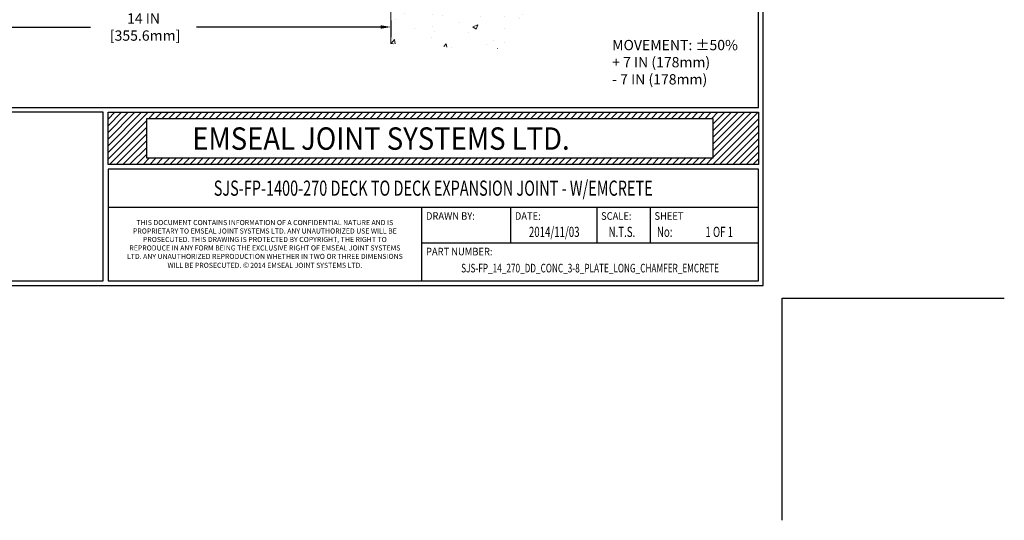
# Model space of a CAD drawing. Extents: x -7 to 3254, y -7 to 1977.
# Drawn here: x 18 to 47, y -7 to 8 of the extents above; entities that cross this region are included whole.
import ezdxf
from ezdxf.enums import TextEntityAlignment as Align

# ---------------------------------------------------------------- set-up
doc = ezdxf.new("R2010")
doc.units = 0
doc.header["$LTSCALE"] = 5
doc.header["$MEASUREMENT"] = 0
doc.layers.get('0').update_dxf_attribs({"color": 200, "linetype": 'CONTINUOUS'})
doc.layers.get('DEFPOINTS').update_dxf_attribs({"linetype": 'CONTINUOUS'})
for name, color, linetype, lineweight in [('CONCRETE - H', 130, 'CONTINUOUS', 9), ('CONCRETE - L', 132, 'CONTINUOUS', 13), ('DIMS', 50, 'CONTINUOUS', 25), ('TBLOCK-T1', 7, 'CONTINUOUS', 15), ('TBLOCK-T2', 7, 'CONTINUOUS', 18), ('TBLOCK-T3', 241, 'CONTINUOUS', 20), ('TBLOCK-T5', 111, 'CONTINUOUS', 30), ('TEXT - 4', 241, 'CONTINUOUS', 25)]:
    doc.layers.add(name, color=color, linetype=linetype, lineweight=lineweight)
doc.styles.add('ROMANC', font='ROMANC.shx', dxfattribs={"width": 0.7, "height": 3.2})
doc.styles.add('ROMANS', font='romans', dxfattribs={"width": 0.9})
doc.styles.add('ROMANT', font='ROMANT.shx', dxfattribs={"width": 0.9, "height": 6.3})
doc.dimstyles.new('STANDARD$0', dxfattribs={"dimtxt": 0.18, "dimasz": 0.18, "dimexe": 0.18, "dimexo": 0.0625, "dimgap": 0.09, "dimtad": 0, "dimtih": 1, "dimtoh": 1, "dimdec": 4, "dimzin": 0, "dimdsep": 46, "dimtxsty": 'Standard', "dimcen": 0.09, "dimadec": 0, "dimazin": 0, "dimtfac": 1, "dimtdec": 4, "dimtofl": 0, "dimtmove": 0, "dimatfit": 3, "dimfxl": 1, "dimtolj": 1, "dimtzin": 0, "dimarcsym": 0})

# ---------------------------------------------------------------- blocks, each defined once
blk = doc.blocks.new('*X5')
at = {"color": 0}
for p, q in [((136.3, 33.06), (144.79, 41.56)), ((136.3, 34.47), (143.38, 41.56)), ((136.3, 35.89), (141.97, 41.56)), ((136.3, 37.3), (140.55, 41.56)), ((136.3, 38.71), (139.14, 41.56)), ((136.3, 40.13), (137.72, 41.56)), ((136.3, 41.54), (136.31, 41.56)), ((144.91, 40.26), (146.21, 41.56)), ((146.32, 40.26), (147.62, 41.56)), ((147.74, 40.26), (149.04, 41.56)), ((149.15, 40.26), (150.45, 41.56)), ((150.56, 40.26), (151.86, 41.56)), ((151.98, 40.26), (153.28, 41.56)), ((153.39, 40.26), (154.69, 41.56)), ((154.81, 40.26), (156.11, 41.56)), ((156.22, 40.26), (157.52, 41.56)), ((157.64, 40.26), (158.94, 41.56)), ((159.05, 40.26), (160.35, 41.56)), ((160.46, 40.26), (161.76, 41.56)), ((161.88, 40.26), (163.18, 41.56)), ((163.29, 40.26), (164.59, 41.56)), ((164.71, 40.26), (166.01, 41.56)), ((166.12, 40.26), (167.42, 41.56)), ((167.54, 40.26), (168.84, 41.56)), ((168.95, 40.26), (170.25, 41.56)), ((170.36, 40.26), (171.66, 41.56)), ((171.78, 40.26), (173.08, 41.56)), ((173.19, 40.26), (174.49, 41.56)), ((174.61, 40.26), (175.91, 41.56)), ((176.02, 40.26), (177.32, 41.56)), ((177.43, 40.26), (178.73, 41.56)), ((178.85, 40.26), (180.15, 41.56)), ((180.26, 40.26), (181.56, 41.56)), ((181.68, 40.26), (182.98, 41.56)), ((183.09, 40.26), (184.39, 41.56)), ((184.51, 40.26), (185.81, 41.56)), ((185.92, 40.26), (187.22, 41.56)), ((187.33, 40.26), (188.63, 41.56)), ((188.75, 40.26), (190.05, 41.56)), ((190.16, 40.26), (191.46, 41.56)), ((191.58, 40.26), (192.88, 41.56)), ((192.99, 40.26), (194.29, 41.56)), ((194.41, 40.26), (195.71, 41.56)), ((195.82, 40.26), (197.12, 41.56)), ((197.23, 40.26), (198.53, 41.56)), ((198.65, 40.26), (199.95, 41.56)), ((200.06, 40.26), (201.36, 41.56)), ((201.48, 40.26), (202.78, 41.56)), ((202.89, 40.26), (204.19, 41.56)), ((204.3, 40.26), (205.6, 41.56)), ((205.72, 40.26), (207.02, 41.56)), ((207.13, 40.26), (208.43, 41.56)), ((208.55, 40.26), (209.85, 41.56)), ((209.96, 40.26), (211.26, 41.56)), ((211.38, 40.26), (212.68, 41.56)), ((212.79, 40.26), (214.09, 41.56)), ((214.2, 40.26), (215.5, 41.56)), ((215.62, 40.26), (216.92, 41.56)), ((217.03, 40.26), (218.33, 41.56)), ((218.45, 40.26), (219.75, 41.56)), ((219.86, 40.26), (221.16, 41.56)), ((221.28, 40.26), (222.58, 41.56)), ((222.69, 40.26), (223.99, 41.56)), ((224.1, 40.26), (225.4, 41.56)), ((225.52, 40.26), (226.82, 41.56)), ((226.93, 40.26), (228.23, 41.56)), ((228.35, 40.26), (229.65, 41.56)), ((229.76, 40.26), (231.06, 41.56)), ((231.17, 40.26), (232.47, 41.56)), ((232.59, 40.26), (233.89, 41.56)), ((234, 40.26), (235.3, 41.56)), ((235.42, 40.26), (236.72, 41.56)), ((236.83, 40.26), (238.13, 41.56)), ((238.25, 40.26), (239.55, 41.56)), ((239.66, 40.26), (240.96, 41.56)), ((241.07, 40.26), (242.37, 41.56)), ((242.49, 40.26), (243.79, 41.56)), ((243.9, 40.26), (245.2, 41.56)), ((245.32, 40.26), (246.62, 41.56)), ((246.73, 40.26), (248.03, 41.56)), ((248.15, 40.26), (249.45, 41.56)), ((249.56, 40.26), (250.86, 41.56)), ((250.97, 40.26), (252.27, 41.56)), ((252.39, 40.26), (253.69, 41.56)), ((253.8, 40.26), (255.1, 41.56)), ((255.22, 40.26), (256.52, 41.56)), ((256.63, 40.26), (257.93, 41.56)), ((258.04, 40.26), (259.34, 41.56)), ((259.46, 40.26), (260.76, 41.56)), ((260.87, 40.26), (262.17, 41.56)), ((262.29, 40.26), (263.59, 41.56)), ((263.7, 40.26), (265, 41.56)), ((263.94, 39.08), (266.42, 41.56)), ((263.94, 37.66), (267.83, 41.56)), ((263.94, 36.25), (269.24, 41.56)), ((263.94, 34.83), (270.66, 41.56)), ((263.94, 33.42), (272.07, 41.56)), ((263.94, 32), (273.49, 41.56)), ((136.3, 31.64), (144.47, 39.82)), ((263.9, 30.56), (273.55, 40.2)), ((136.62, 30.56), (144.47, 38.41)), ((265.32, 30.56), (273.55, 38.79)), ((138.04, 30.56), (144.47, 36.99)), ((139.45, 30.56), (144.47, 35.58)), ((266.73, 30.56), (273.55, 37.38)), ((268.14, 30.56), (273.55, 35.96)), ((140.86, 30.56), (144.47, 34.16)), ((269.56, 30.56), (273.55, 34.55)), ((142.28, 30.56), (144.47, 32.75)), ((143.69, 30.56), (144.99, 31.86)), ((145.11, 30.56), (146.41, 31.86)), ((146.52, 30.56), (147.82, 31.86)), ((147.94, 30.56), (149.24, 31.86)), ((149.35, 30.56), (150.65, 31.86)), ((150.76, 30.56), (152.06, 31.86)), ((152.18, 30.56), (153.48, 31.86)), ((153.59, 30.56), (154.89, 31.86)), ((155.01, 30.56), (156.31, 31.86)), ((156.42, 30.56), (157.72, 31.86)), ((157.84, 30.56), (159.14, 31.86)), ((159.25, 30.56), (160.55, 31.86)), ((160.66, 30.56), (161.96, 31.86)), ((162.08, 30.56), (163.38, 31.86)), ((163.49, 30.56), (164.79, 31.86)), ((164.91, 30.56), (166.21, 31.86)), ((166.32, 30.56), (167.62, 31.86)), ((167.73, 30.56), (169.03, 31.86)), ((169.15, 30.56), (170.45, 31.86)), ((170.56, 30.56), (171.86, 31.86)), ((171.98, 30.56), (173.28, 31.86)), ((173.39, 30.56), (174.69, 31.86)), ((174.81, 30.56), (176.11, 31.86)), ((176.22, 30.56), (177.52, 31.86)), ((177.63, 30.56), (178.93, 31.86)), ((179.05, 30.56), (180.35, 31.86)), ((180.46, 30.56), (181.76, 31.86)), ((181.88, 30.56), (183.18, 31.86)), ((183.29, 30.56), (184.59, 31.86)), ((184.71, 30.56), (186.01, 31.86)), ((186.12, 30.56), (187.42, 31.86)), ((187.53, 30.56), (188.83, 31.86)), ((188.95, 30.56), (190.25, 31.86)), ((190.36, 30.56), (191.66, 31.86)), ((191.78, 30.56), (193.08, 31.86)), ((193.19, 30.56), (194.49, 31.86)), ((194.6, 30.56), (195.9, 31.86)), ((196.02, 30.56), (197.32, 31.86)), ((197.43, 30.56), (198.73, 31.86)), ((198.85, 30.56), (200.15, 31.86)), ((200.26, 30.56), (201.56, 31.86)), ((201.68, 30.56), (202.98, 31.86)), ((203.09, 30.56), (204.39, 31.86)), ((204.5, 30.56), (205.8, 31.86)), ((205.92, 30.56), (207.22, 31.86)), ((207.33, 30.56), (208.63, 31.86)), ((208.75, 30.56), (210.05, 31.86)), ((210.16, 30.56), (211.46, 31.86)), ((211.58, 30.56), (212.88, 31.86)), ((212.99, 30.56), (214.29, 31.86)), ((214.4, 30.56), (215.7, 31.86)), ((215.82, 30.56), (217.12, 31.86)), ((217.23, 30.56), (218.53, 31.86)), ((218.65, 30.56), (219.95, 31.86)), ((220.06, 30.56), (221.36, 31.86)), ((221.47, 30.56), (222.77, 31.86)), ((222.89, 30.56), (224.19, 31.86)), ((224.3, 30.56), (225.6, 31.86)), ((225.72, 30.56), (227.02, 31.86)), ((227.13, 30.56), (228.43, 31.86)), ((228.55, 30.56), (229.85, 31.86)), ((229.96, 30.56), (231.26, 31.86)), ((231.37, 30.56), (232.67, 31.86)), ((232.79, 30.56), (234.09, 31.86)), ((234.2, 30.56), (235.5, 31.86)), ((235.62, 30.56), (236.92, 31.86)), ((237.03, 30.56), (238.33, 31.86)), ((238.45, 30.56), (239.75, 31.86)), ((239.86, 30.56), (241.16, 31.86)), ((241.27, 30.56), (242.57, 31.86)), ((242.69, 30.56), (243.99, 31.86)), ((244.1, 30.56), (245.4, 31.86)), ((245.52, 30.56), (246.82, 31.86)), ((246.93, 30.56), (248.23, 31.86)), ((248.34, 30.56), (249.64, 31.86)), ((249.76, 30.56), (251.06, 31.86)), ((251.17, 30.56), (252.47, 31.86)), ((252.59, 30.56), (253.89, 31.86)), ((254, 30.56), (255.3, 31.86)), ((255.42, 30.56), (256.72, 31.86)), ((256.83, 30.56), (258.13, 31.86)), ((258.24, 30.56), (259.54, 31.86)), ((259.66, 30.56), (260.96, 31.86)), ((261.07, 30.56), (262.37, 31.86)), ((262.49, 30.56), (263.79, 31.86)), ((270.97, 30.56), (273.55, 33.13)), ((272.39, 30.56), (273.55, 31.72))]:
    blk.add_line(p, q, dxfattribs=at)
blk = doc.blocks.new('*D34')
at = {"layer": 'DEFPOINTS', "color": 0, "transparency": 16777216}
for p in [(14.741, 8.823), (28.741, 8.686), (28.741, 8.178)]:
    blk.add_point(p, dxfattribs=at)
at = {"layer": 'DIMS', "color": 0, "lineweight": -2, "transparency": 16777216}
for p, q in [((14.741, 8.513), (14.741, 7.868)), ((28.741, 8.376), (28.741, 7.868)), ((15.051, 8.178), (19.674, 8.178)), ((28.431, 8.178), (22.877, 8.178))]:
    blk.add_line(p, q, dxfattribs=at)
at = {"layer": 'DIMS', "color": 0, "transparency": 16777216}
for points in [[(15.051, 8.23), (15.051, 8.127), (14.741, 8.178)], [(28.431, 8.23), (28.431, 8.127), (28.741, 8.178)]]:
    blk.add_solid(points, dxfattribs=at)
at = {"layer": 'DIMS', "color": 0, "transparency": 16777216, "insert": (21.275, 8.178), "char_height": 0.31, "attachment_point": 5}
blk.add_mtext('\\A1;14 IN\\P [355.6mm]', dxfattribs=at)

msp = doc.modelspace()

# ---------------------------------------------------------------- hatches: boundary and pattern name
at = {"layer": 'CONCRETE - H'}
h = msp.add_hatch(dxfattribs=at)
h.set_pattern_fill('AR-CONC', color=256, scale=0.217)
h.set_pattern_definition([(50, (-150.0431, 595.0257), (1.5564546, -0.1361721), [0.16275, -1.79025]), (355, (-150.0431, 595.0257), (-0.3010904, 1.632257), [0.1302, -1.4322]), (100.45144, (-149.9134, 595.0143), (1.2553642, 1.4960848), [0.1383162, -1.5214784]), (46.1842, (-150.0431, 595.4597), (2.3159137, -0.359177), [0.244125, -2.685375]), (96.63564, (-149.8501, 595.4297), (2.0282164, 2.113837), [0.207474, -2.282219]), (351.18416, (-150.0431, 595.4597), (2.028216, 2.113837), [0.1953, -2.1483]), (21, (-149.8261, 595.3512), (1.2952883, -0.873683), [0.16275, -1.79025]), (326, (-149.8261, 595.3512), (0.5279943, 1.5735756), [0.1302, -1.4322]), (71.45144, (-149.7182, 595.2784), (1.8232826, 0.6998926), [0.1383162, -1.5214784]), (37.5, (-150.0431, 595.0257), (0.0263869, 0.72237966), [0, -1.41484, 0, -1.4539, 0, -1.437625]), (7.5, (-150.0431, 595.0257), (0.5708609, 0.8558734), [0, -0.82894, 0, -1.38229, 0, -0.547925]), (327.5, (-150.52703, 595.0257), (1.1583947, -0.04894407), [0, -0.5425, 0, -1.6926, 0, -2.24595]), (317.5, (-150.744, 595.0257), (1.265514, 0.2172278), [0, -0.70525, 0, -1.12406, 0, -1.59495])])
edge = h.paths.add_edge_path()
edge.add_line((35.85189, 9.68299), (32.1464, 9.68299))
edge.add_line((32.1464, 9.68299), (32.1464, 8.86731))
edge.add_line((32.1464, 8.86731), (31.88081, 8.94049))
edge.add_line((31.88081, 8.94049), (31.99106, 8.83704))
edge.add_line((31.99106, 8.83704), (31.67891, 8.88614))
edge.add_line((31.67891, 8.88614), (31.67891, 9.68299))
edge.add_line((31.67891, 9.68299), (28.74067, 9.68299))
edge.add_line((28.74067, 9.68299), (28.74067, 7.66964))
edge.add_spline(control_points=[(28.74067, 7.66964), (29.20176, 7.68736), (30.15449, 7.72976), (31.97913, 7.03254), (33.29467, 9.0298), (35.63489, 8.53687), (35.81466, 9.48637), (35.85189, 9.68299)], knot_values=[0, 0, 0, 0, 1.39755115, 2.88856537, 5.20681242, 7.35300154, 7.91350355, 7.91350355, 7.91350355, 7.91350355], degree=3, periodic=0)

# ---------------------------------------------------------------- linework, layer by layer
at = {"layer": 'CONCRETE - L'}
msp.add_line((28.74067, 9.68299), (28.74067, 7.66964), dxfattribs=at)
at = {"layer": 'DEFPOINTS'}
for p, q in [((40.54398, -6.6999), (40.54398, 0)), ((40.54398, 0), (47.24388, 0))]:
    msp.add_line(p, q, dxfattribs=at)
at = {"layer": 'TBLOCK-T5'}
for p, q in [((20.20348, 2.74612), (39.82673, 2.74612)), ((29.66847, 0.52582), (29.66847, 2.74612)), ((32.34996, 2.74612), (32.34996, 1.67384)), ((34.95079, 2.74612), (34.95079, 1.67384)), ((36.56082, 2.74612), (36.56082, 1.67384)), ((29.66847, 1.67384), (39.82673, 1.67384))]:
    msp.add_line(p, q, dxfattribs=at)
for points in [[(39.9697, 30.01556), (0.57428, 30.01556), (0.57428, 0.38285), (39.9697, 0.38285)], [(39.82673, 5.7485), (39.82673, 29.87259), (0.71725, 29.87259), (0.71725, 5.7485)], [(20.06051, 0.52582), (20.06051, 5.60553), (0.71725, 5.60553), (0.71725, 0.52582)], [(39.82673, 4.03285), (20.20348, 4.03285), (20.20348, 5.60553), (39.82673, 5.60553)], [(38.45227, 4.21872), (21.37243, 4.21872), (21.37243, 5.41967), (38.45227, 5.41967)], [(39.82673, 3.88988), (20.20348, 3.88988), (20.20348, 0.52582), (39.82673, 0.52582)]]:
    msp.add_lwpolyline(points, close=True, dxfattribs=at)

# ---------------------------------------------------------------- block references
at = {"layer": 'TBLOCK-T5', "xscale": 0.1429706442948676, "yscale": 0.1429706442948676, "zscale": 0.1429706442948676}
msp.add_blockref('*X5', (0.71725, -0.33574), dxfattribs=at)

# ---------------------------------------------------------------- texts
at = {"layer": 'TBLOCK-T1', "insert": (24.93598, 1.63597), "char_height": 0.15314063, "width": 8.5370344, "attachment_point": 5, "style": 'ROMANS'}
msp.add_mtext('THIS DOCUMENT CONTAINS INFORMATION OF A CONFIDENTIAL NATURE AND IS PROPRIETARY TO EMSEAL JOINT SYSTEMS LTD. ANY UNAUTHORIZED USE WILL BE PROSECUTED. THIS DRAWING IS PROTECTED BY COPYRIGHT, THE RIGHT TO REPRODUCE IN ANY FORM BEING THE EXCLUSIVE RIGHT OF EMSEAL JOINT SYSTEMS LTD. ANY UNAUTHORIZED REPRODUCTION WHETHER IN TWO OR THREE DIMENSIONS WILL BE PROSECUTED. {\\fArial|b0|i0|c0|p34;\\H1.0833x;©\\fMS Shell Dlg 2|b0|i0|c0|p0;\\H0.65385x; \\Fromans|c0;\\H1.4118x;2014 EMSEAL JOINT SYSTEMS LTD.}', dxfattribs=at)
at = {"layer": 'TBLOCK-T2', "style": 'ROMANS', "width": 0.9}
for s, height, p in [('DRAWN BY:', 0.229711, (29.79734, 2.36332)), ('DATE:', 0.229711, (32.47883, 2.36332)), ('SCALE:', 0.229711, (35.07965, 2.36332)), ('SHEET ', 0.229711, (36.68969, 2.36332)), ('PART NUMBER:', 0.2297109, (29.79734, 1.29104))]:
    msp.add_text(s, height=height, dxfattribs=at).set_placement(p)
at = {"layer": 'TBLOCK-T3', "style": 'ROMANC', "width": 0.7}
for s, height, p in [('SJS-FP-1400-270 DECK TO DECK EXPANSION JOINT - W/EMCRETE', 0.4575061, (30.01511, 3.318)), ('SJS-FP_14_270_DD_CONC_3-8_PLATE_LONG_CHAMFER_EMCRETE', 0.26, (34.7476, 0.90651))]:
    msp.add_text(s, height=height, dxfattribs=at).set_placement(p, align=Align.MIDDLE_CENTER)
for s, p in [('2014/11/03', (33.66526, 1.8465)), ('1 OF 1', (38.64301, 1.8465))]:
    msp.add_text(s, height=0.306281, dxfattribs=at).set_placement(p, align=Align.CENTER)
for s, p in [('N.T.S.', (35.30522, 1.8465)), ('No:', (36.76316, 1.8465))]:
    msp.add_text(s, height=0.306281, dxfattribs=at).set_placement(p)
at = {"layer": 'TBLOCK-T5', "style": 'ROMANT', "width": 0.9}
msp.add_text('EMSEAL JOINT SYSTEMS LTD.', height=0.6755363, dxfattribs=at).set_placement((22.74439, 4.47557))
at = {"layer": 'TEXT - 4', "insert": (35.41327, 7.789), "char_height": 0.31, "attachment_point": 1, "style": 'ROMANS'}
msp.add_mtext('MOVEMENT: ±50%\\P^I^I+ 7 IN (178mm)\\P^I^I- 7 IN (178mm)', dxfattribs=at)

# ---------------------------------------------------------------- dimensions: what is measured, and where the dimension line sits
at = {"layer": 'DIMS'}
dim = msp.add_linear_dim(base=(28.74067, 8.17844), p1=(14.74067, 8.82311), p2=(28.74067, 8.68636), text='<>\\P[]', dimstyle='STANDARD$0', override={"dimtxt": 0.31, "dimasz": 0.31, "dimexe": 0.31, "dimexo": 0.31, "dimgap": 0.31, "dimlunit": 5, "dimpost": ' IN', "dimfrac": 2}, dxfattribs=at)
dim.commit()
dim.dimension.update_dxf_attribs({"geometry": '*D34', "text_midpoint": (21.27526, 8.17844), "dimtype": 160})

doc.saveas('drawing.dxf')
